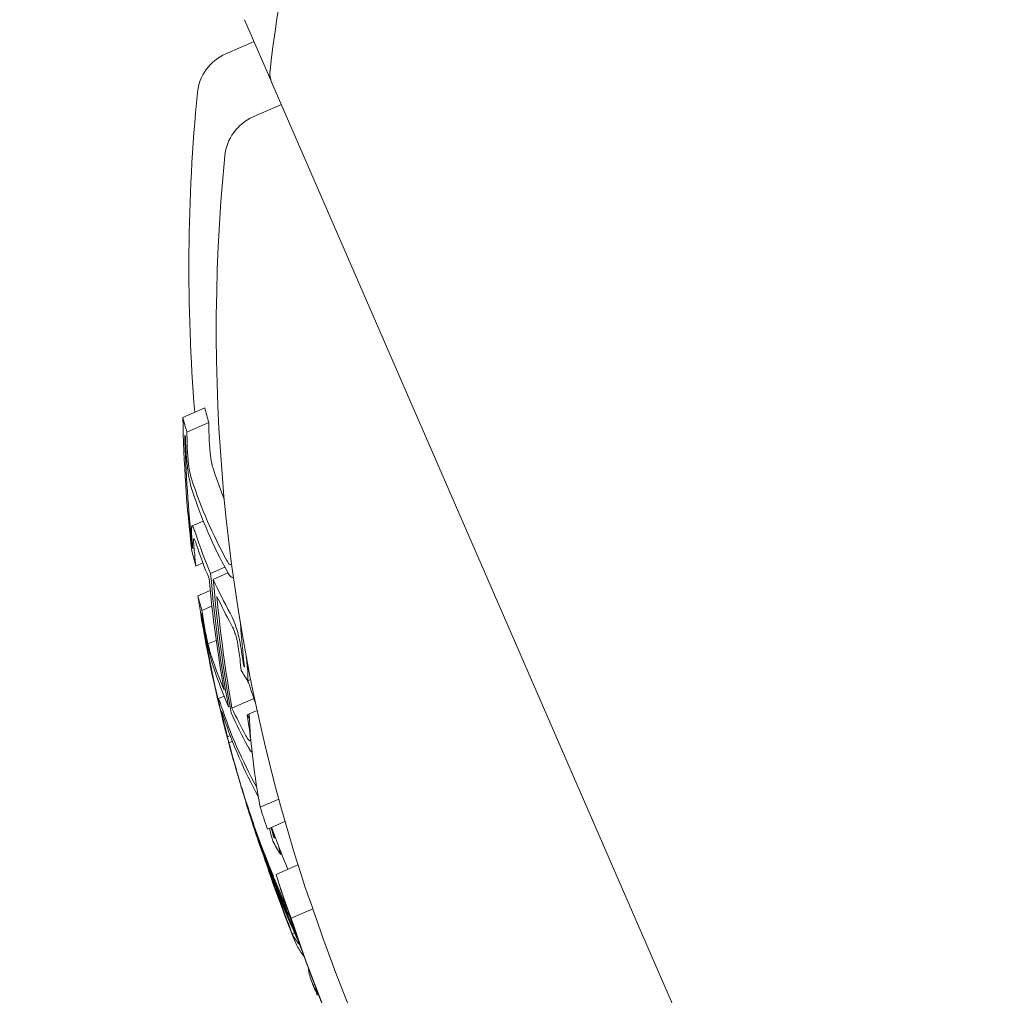
# Model space of a CAD drawing. Units: millimetres. Extents: x -2084 to 6500, y -3183 to 4618.
# Drawn here: x 1736 to 1745, y -121 to -113 of the extents above; entities that cross this region are included whole.
import ezdxf

# ---------------------------------------------------------------- set-up
doc = ezdxf.new("R2010")
doc.units = ezdxf.units.MM
doc.header["$LTSCALE"] = 0.2
doc.header["$MEASUREMENT"] = 0
doc.header["$PDMODE"] = 1
doc.layers.add('HAGS-Dim Plan', color=7, linetype='Continuous', lineweight=100)
doc.layers.add('HAGS-Plan', color=7, linetype='Continuous')
doc.styles.get("Standard").update_dxf_attribs({"font": 'g13f12d.shx', "height": 300})
doc.dimstyles.new('HAGS - Dim Plan', dxfattribs={"dimtxt": 300, "dimasz": 200, "dimexe": 0.18, "dimexo": 0.0625, "dimgap": 150, "dimtad": 0, "dimlfac": 0.001, "dimrnd": 0.05, "dimzin": 1, "dimdsep": 46, "dimtxsty": 'Standard', "dimblk": 'HAGS - Dim Plan arrow', "dimcen": 0.1, "dimse1": 1, "dimse2": 1, "dimclrd": 1, "dimadec": 0, "dimazin": 0, "dimtfac": 1, "dimtofl": 0, "dimtmove": 0, "dimatfit": 3, "dimfxl": 1, "dimtolj": 1, "dimtzin": 0, "dimarcsym": 0})

# ---------------------------------------------------------------- blocks, each defined once
blk = doc.blocks.new('HAGS - Dim Plan arrow')
at = {"color": 1, "lineweight": 0}
blk.add_lwpolyline([(0, 0, 0, 0.35, 0), (-1, 0, 0.015, 0.015, 0)], format="xyseb", dxfattribs=at)
blk = doc.blocks.new('*D7')
at = {"layer": 'Defpoints', "color": 0, "transparency": 16777216}
for p in [(1500, 3474), (1500, -2474), (6302.6446, -2474)]:
    blk.add_point(p, dxfattribs=at)
at = {"layer": 'HAGS-Dim Plan', "color": 1, "lineweight": -2, "transparency": 16777216}
for p, q in [((6302.6446, 3274), (6302.6446, 1105.9607)), ((6302.6446, -2274), (6302.6446, -105.9607))]:
    blk.add_line(p, q, dxfattribs=at)
at = {"layer": 'HAGS-Dim Plan', "color": 1, "lineweight": -2, "transparency": 16777216, "xscale": 200, "yscale": 200, "zscale": 200}
for p, rotation in [((6302.6446, 3474), 90), ((6302.6446, -2474), 270)]:
    blk.add_blockref('HAGS - Dim Plan arrow', p, dxfattribs=dict(at, rotation=rotation))
at = {"layer": 'HAGS-Dim Plan', "color": 0, "transparency": 16777216, "insert": (6302.6446, 500), "char_height": 300, "attachment_point": 5, "rotation": 90}
blk.add_mtext('\\A1;5.95m', dxfattribs=at)

msp = doc.modelspace()

# ---------------------------------------------------------------- linework, layer by layer
at = {"layer": 'HAGS-Plan', "lineweight": 0}
for p, q in [((1738.2695, -112.736), (1738.4985, -113.2628)), ((1738.3492, -112.9194), (1738.1132, -113.022)), ((1738.4992, -113.2642), (1744.6174, -127.3352)), ((1738.5789, -113.4476), (1738.3429, -113.5502)), ((1737.936, -115.9902), (1737.7526, -116.0699)), ((1737.9701, -116.1136), (1737.7867, -116.1933)), ((1737.924, -116.9391), (1737.8298, -116.9801)), ((1737.8348, -117.1525), (1737.832, -117.1538)), ((1737.9211, -117.2908), (1737.8626, -117.3162)), ((1738.105, -117.3259), (1737.9857, -117.3778)), ((1738.1312, -117.3744), (1738.0078, -117.428)), ((1738.1765, -117.4125), (1738.1746, -117.4133)), ((1737.9822, -117.5205), (1737.8781, -117.5658)), ((1737.9964, -117.6526), (1737.9128, -117.6889)), ((1738.0325, -117.9397), (1737.9634, -117.9697)), ((1738.2671, -118.1433), (1738.2598, -118.1465)), ((1738.3211, -118.2681), (1738.2985, -118.2779)), ((1738.098, -118.4062), (1738.0508, -118.4267)), ((1738.3481, -118.4282), (1738.1647, -118.5079)), ((1738.3607, -118.4607), (1738.3595, -118.4612)), ((1738.1483, -118.4927), (1738.1363, -118.4979)), ((1738.3749, -118.5264), (1738.3073, -118.5558)), ((1738.3074, -118.5578), (1738.2924, -118.5643)), ((1738.1506, -118.7381), (1738.1267, -118.7485)), ((1738.1689, -118.7858), (1738.1395, -118.7986)), ((1738.5565, -119.2704), (1738.4005, -119.3382)), ((1738.2814, -119.2952), (1738.2805, -119.2956)), ((1738.6086, -119.4575), (1738.4618, -119.5214)), ((1738.5175, -119.5815), (1738.5125, -119.5837)), ((1738.449, -119.7759), (1738.4443, -119.778)), ((1738.5809, -119.7296), (1738.5723, -119.7334)), ((1738.4764, -119.847), (1738.471, -119.8494)), ((1738.7175, -119.8216), (1738.5345, -119.9012)), ((1738.8432, -120.1891), (1738.6598, -120.2689)), ((1738.6601, -120.2799), (1738.6588, -120.2804)), ((1738.6892, -120.3923), (1738.67, -120.4007))]:
    msp.add_line(p, q, dxfattribs=at)
for centre, radius, start, end in [((1500, 470.3561), 694.3561, 270, 306.427888), ((1500, 470.3561), 694.3561, 270, 306.427888), ((1748.9191, -114.3258), 10.5, 135.49464, 173.63821), ((1738.2727, -113.3888), 0.4, 113.5, 174.40223), ((1738.6826, -113.1845), 0.2, 173.63821, 203.5), ((1752.8031, -114.813), 15, 174.40223, 184.64083), ((1738.5024, -113.9171), 0.4, 113.5, 174.40223), ((1753.0328, -115.3412), 15, 174.40223, 197.70493), ((1752.6197, -114.8927), 15, 194.96659, 195.73582), ((1752.6197, -114.8927), 15, 197.11159, 197.59566), ((1752.8494, -115.421), 15, 197.70493, 198.20878), ((1752.6197, -114.8927), 15, 200.9896, 201.75159), ((1752.6197, -114.8927), 15, 203.26828, 203.5), ((1752.6197, -114.8927), 15, 203.5, 203.67229)]:
    msp.add_arc(centre, radius, start, end, dxfattribs=at)
for centre, major_axis, ratio, start_param, end_param in [((1751.112, -110.9237), (-12.9776, -5.6428), 0.522499, -0.082274, -0.065081), ((1752.3774, -114.3355), (-13.7145, -5.9632), 0.85264, -0.339057, -0.252131), ((1752.6113, -114.372), (-13.73, -5.97), 0.85264, -0.33866, -0.330634), ((1752.3991, -114.3854), (-13.7216, -5.9663), 0.85264, -0.331504, -0.259193), ((1751.2218, -111.1762), (-13.0779, -5.6864), 0.522499, -0.050145, -0.015372), ((1751.2048, -111.6388), (-13.2159, -5.7464), 0.522499, -0.048943, -0.001079), ((1751.2402, -111.7202), (-13.2431, -5.7583), 0.522499, -0.049036, -0.00829), ((1751.3513, -111.9755), (-13.3236, -5.7933), 0.522499, -0.080133, -0.063388), ((1751.3158, -111.8941), (-13.2987, -5.7825), 0.522499, -0.073079, -0.070706), ((1752.6164, -114.8853), (-13.7559, -5.9812), 0.85264, -0.281118, -0.193627), ((1752.5947, -114.8353), (-13.7555, -5.981), 0.85264, -0.273907, -0.200715), ((1751.2048, -111.6388), (-13.2159, -5.7464), 0.522499, 0.006216, 0.048446), ((1752.3774, -114.3355), (-13.7145, -5.9632), 0.85264, -0.222934, -0.13864), ((1751.2402, -111.7202), (-13.2431, -5.7583), 0.522499, 0.013417, 0.048467), ((1752.3991, -114.3854), (-13.7216, -5.9663), 0.85264, -0.215684, -0.145601), ((1752.8084, -115.3267), (-13.7308, -5.9703), 0.85264, -0.258922, -0.251825), ((1751.3513, -111.9755), (-13.3236, -5.7933), 0.522499, 0.062382, 0.077799), ((1751.3158, -111.8941), (-13.2987, -5.7825), 0.522499, 0.069704, 0.072063), ((1752.8435, -114.9058), (-14.4954, -3.5221), 0.000004, 0, 0.000017), ((1751.7864, -112.4747), (-13.4798, -5.8612), 0.522499, 0.013181, 0.013221), ((1751.7694, -112.9373), (-13.5634, -5.8975), 0.522499, -0.047668, 0), ((1751.8816, -113.1953), (-13.6111, -5.9183), 0.522499, -0.071399, -0.069081), ((1751.917, -113.2767), (-13.6247, -5.9242), 0.522499, -0.078358, -0.061986), ((1751.8048, -113.0187), (-13.5792, -5.9044), 0.522499, -0.047844, 0), ((1752.8084, -115.3267), (-13.7308, -5.9703), 0.85264, -0.222665, -0.216818), ((1752.3774, -114.3355), (-13.7145, -5.9632), 0.85264, -0.134599, -0.127245), ((1752.3991, -114.3854), (-13.7216, -5.9663), 0.85264, -0.127508, -0.107537), ((1751.7694, -112.9373), (-13.5634, -5.8975), 0.522499, 0, 0.047175), ((1751.8048, -113.0187), (-13.5792, -5.9044), 0.522499, 0, 0.046636), ((1738.3613, -119.5314), (0.0934, -0.2815), 0.015847, -2.4426, -1.960095), ((1738.3713, -119.5685), (0.0733, -0.221), 0.015759, -2.269834, -1.954661), ((1752.3512, -114.2753), (-13.7203, -5.9662), 0.779864, -0.074731, -0.042819), ((1752.3773, -114.3352), (-13.727, -5.9687), 0.779865, -0.074835, -0.047679), ((1752.8084, -115.3267), (-13.7308, -5.9703), 0.85264, -0.146389, -0.138475), ((1752.8301, -115.3766), (-13.7247, -5.9677), 0.85264, -0.146285, -0.145567), ((1751.8816, -113.1953), (-13.6111, -5.9183), 0.522499, 0.068096, 0.070406), ((1751.917, -113.2767), (-13.6247, -5.9242), 0.522499, 0.061002, 0.077366), ((1752.5699, -114.7781), (-13.7542, -5.9805), 0.85264, -0.081997, -0.025323), ((1752.5482, -114.7282), (-13.7523, -5.9797), 0.85264, -0.077106, -0.037365), ((1752.3515, -114.2759), (-13.7206, -5.9659), 0.779891, -0.036315, -0.02579), ((1752.6527, -114.467), (-13.7117, -5.962), 0.608761, -0.061704, -0.028456), ((1752.3515, -114.2759), (-13.7206, -5.9659), 0.779891, -0.02579, 0.014062), ((1752.3775, -114.3357), (-13.7271, -5.9687), 0.779891, -0.026401, -0.023278), ((1752.3775, -114.3357), (-13.7271, -5.9687), 0.779891, -0.023278, 0.016862), ((1753.0377, -115.3524), (-13.7558, -5.9812), 0.961229, -0.085029, -0.008654), ((1752.8003, -115.3082), (-13.7496, -5.9792), 0.961108, -0.075004, -0.054996), ((1752.5958, -114.8378), (-13.7553, -5.9822), 0.173761, -0.046589, 0.001555), ((1752.5957, -114.8376), (-13.7553, -5.9824), 0.173768, 0.001553, 0.036307)]:
    msp.add_ellipse(centre, major_axis=major_axis, ratio=ratio, start_param=start_param, end_param=end_param, dxfattribs=at)
at = {"layer": 'HAGS-Plan', "lineweight": 0, "extrusion": (0, 0, -1)}
for centre, major_axis, ratio, start_param, end_param in [((1750.9286, -111.0035), (-12.9776, -5.6428), 0.522499, 0.065081, 0.082274), ((1750.964, -111.0849), (-13.0108, -5.6573), 0.522499, 0.072274, 0.074699), ((1752.4279, -114.4517), (-13.73, -5.97), 0.85264, 0.330634, 0.33866), ((1752.4062, -114.4018), (-13.7238, -5.9673), 0.85264, 0.330948, 0.331449), ((1751.0383, -111.2559), (-13.0779, -5.6864), 0.522499, 0, 0.050145), ((1751.0738, -111.3374), (-13.1087, -5.6998), 0.522499, 0, 0.049842), ((1751.0383, -111.2559), (-13.0779, -5.6864), 0.522499, -0.049113, 0), ((1751.0738, -111.3374), (-13.1087, -5.6998), 0.522499, -0.048812, 0), ((1752.4279, -114.4517), (-13.73, -5.97), 0.85264, 0.251841, 0.259198), ((1752.6383, -114.9356), (-13.7557, -5.9811), 0.85264, 0.19363, 0.281123), ((1751.4955, -112.3074), (-13.4176, -5.8341), 0.522499, 0.062944, 0.079571), ((1752.66, -114.9855), (-13.7548, -5.9807), 0.85264, 0.200725, 0.273921), ((1751.5309, -112.3888), (-13.4388, -5.8434), 0.522499, 0.06997, 0.072316), ((1752.4279, -114.4517), (-13.73, -5.97), 0.85264, 0.215681, 0.222678), ((1752.8372, -115.393), (-13.7225, -5.9667), 0.85264, 0.259175, 0.287382), ((1751.603, -112.5544), (-13.4798, -5.8612), 0.522499, 0.008144, 0.047698), ((1752.8589, -115.4429), (-13.7155, -5.9637), 0.85264, 0.25922, 0.269407), ((1751.6378, -112.6351), (-13.4981, -5.8706), 0.522497, 0.001102, 0.04745), ((1752.4861, -114.5855), (-13.7155, -5.9637), 0.608761, 0.252112, 0.265213), ((1751.9437, -113.3382), (-13.3236, -5.7933), 0.793353, 0.062382, 0.079118), ((1751.603, -112.5544), (-13.4798, -5.8612), 0.522499, -0.046932, -0.013181), ((1752.4062, -114.4018), (-13.7238, -5.9673), 0.85264, 0.145577, 0.145792), ((1751.6384, -112.6359), (-13.4988, -5.8695), 0.522499, -0.046664, -0.006086), ((1751.4955, -112.3074), (-13.4176, -5.8341), 0.522499, -0.066311, -0.061945), ((1752.4861, -114.5855), (-13.7155, -5.9637), 0.608761, 0.13863, 0.222917), ((1752.4279, -114.4517), (-13.73, -5.97), 0.85264, 0.138483, 0.145949), ((1751.9374, -113.3235), (-13.6322, -5.9275), 0.522499, 0.061952, 0.078315), ((1752.4279, -114.4517), (-13.73, -5.97), 0.85264, 0.127237, 0.134446), ((1751.9728, -113.405), (-13.6448, -5.9329), 0.522499, 0.068911, 0.071223), ((1752.2958, -114.1479), (-13.7044, -5.9588), 0.779545, 0.031104, 0.07589), ((1752.3218, -114.2078), (-13.7124, -5.9623), 0.779545, 0.028588, 0.075772), ((1752.3477, -114.2672), (-13.6247, -5.9242), 0.793353, 0.061002, 0.077366), ((1752.2676, -114.083), (-13.5792, -5.9044), 0.793353, 0.011955, 0.044085), ((1752.8372, -115.393), (-13.7225, -5.9667), 0.85264, 0.14559, 0.15035), ((1752.8589, -115.4429), (-13.7155, -5.9637), 0.85264, 0.13863, 0.144207), ((1752.2958, -114.1479), (-13.7044, -5.9588), 0.779545, -0.007818, 0.031104), ((1752.5888, -114.8217), (-13.7552, -5.9809), 0.85264, 0.027991, 0.079747), ((1752.3218, -114.2078), (-13.7124, -5.9623), 0.779545, -0.010763, 0.028588), ((1752.4692, -114.5468), (-13.7117, -5.962), 0.608761, 0.028456, 0.071048), ((1752.6105, -114.8716), (-13.7558, -5.9812), 0.85264, 0.038188, 0.069845), ((1752.5022, -114.6225), (-13.719, -5.9652), 0.608761, 0.033185, 0.056319), ((1752.8542, -115.432), (-13.7546, -5.9841), 0.961229, -0.000967, 0.085229), ((1752.8426, -115.4055), (-13.7539, -5.9854), 0.961228, 0.014179, 0.08058), ((1752.4058, -114.3961), (-13.7484, -5.978), 0.174196, -0.054996, -0.014408), ((1752.4449, -114.4908), (-13.7498, -5.9788), 0.174196, -0.052074, -0.011667)]:
    msp.add_ellipse(centre, major_axis=major_axis, ratio=ratio, start_param=start_param, end_param=end_param, dxfattribs=at)
at = {"layer": 'HAGS-Plan', "lineweight": 0}
for points, knots in [([(1737.9725, -116.2181), (1737.9729, -116.2394), (1737.9739, -116.2621), (1737.9767, -116.3098), (1737.9786, -116.3346), (1737.9809, -116.3596)], [0, 0, 0, 0, 0.00754925, 0.00754925, 0.01503089, 0.01503089, 0.01503089, 0.01503089]), ([(1737.7855, -116.436), (1737.7823, -116.402), (1737.7797, -116.3682), (1737.7758, -116.3031), (1737.7745, -116.2721), (1737.7739, -116.243)], [-0.02044642, -0.02044642, -0.02044642, -0.02044642, -0.01027156, -0.01027156, 0, 0, 0, 0]), ([(1737.7975, -116.4393), (1737.7952, -116.4144), (1737.7933, -116.3895), (1737.7905, -116.3418), (1737.7895, -116.3191), (1737.7891, -116.2978)], [-0.01503087, -0.01503087, -0.01503087, -0.01503087, -0.00754915, -0.00754915, 0, 0, 0, 0]), ([(1737.9809, -116.3596), (1737.9818, -116.3692), (1737.983, -116.379), (1737.9854, -116.398), (1737.9868, -116.4072), (1737.9882, -116.4158)], [0, 0, 0, 0, 0.00291744, 0.00291744, 0.005786074, 0.005786074, 0.005786074, 0.005786074]), ([(1737.8007, -116.5522), (1737.7978, -116.5346), (1737.7949, -116.5155), (1737.7895, -116.4736), (1737.7872, -116.4532), (1737.7855, -116.436)], [-0.009724811, -0.009724811, -0.009724811, -0.009724811, -0.005211357, -0.005211357, 0, 0, 0, 0]), ([(1737.8048, -116.4956), (1737.8034, -116.487), (1737.802, -116.4777), (1737.7995, -116.4588), (1737.7984, -116.449), (1737.7975, -116.4393)], [-0.005786117, -0.005786117, -0.005786117, -0.005786117, -0.002917432, -0.002917432, 0, 0, 0, 0]), ([(1737.9882, -116.4158), (1737.9913, -116.4332), (1737.9951, -116.4529), (1738.0035, -116.4882), (1738.0075, -116.5022), (1738.0114, -116.5129)], [0, 0, 0, 0, 0.00613498, 0.00613498, 0.01140464, 0.01140464, 0.01140464, 0.01140464]), ([(1737.833, -116.6889), (1737.8265, -116.6704), (1737.8197, -116.6453), (1737.8132, -116.6159), (1737.8089, -116.5965), (1737.8047, -116.575), (1737.8007, -116.5522)], [0, 0, 0, 0, 0.605144, 0.605144, 0.605144, 1, 1, 1, 1]), ([(1737.828, -116.5927), (1737.8233, -116.5796), (1737.8184, -116.5618), (1737.8137, -116.5407), (1737.8107, -116.527), (1737.8077, -116.5118), (1737.8048, -116.4956)], [0, 0, 0, 0, 0.608286, 0.608286, 0.608286, 1, 1, 1, 1]), ([(1737.8248, -117.0157), (1737.8247, -117.0047), (1737.8251, -116.9959), (1737.8271, -116.9821), (1737.8288, -116.9804), (1737.83, -116.98)], [-0.007280396, -0.007280396, -0.007280396, -0.007280396, -0.004092828, -0.004092828, 0, 0, 0, 0]), ([(1737.8369, -117.1712), (1737.8334, -117.1405), (1737.8306, -117.1115), (1737.8265, -117.0589), (1737.8253, -117.0357), (1737.8248, -117.0157)], [-0.02075996, -0.02075996, -0.02075996, -0.02075996, -0.0103975, -0.0103975, 0, 0, 0, 0]), ([(1737.83, -116.98), (1737.834, -116.9814), (1737.8393, -116.9898), (1737.8454, -117.0047), (1737.8492, -117.0141), (1737.8534, -117.0262), (1737.8578, -117.0405)], [0, 0, 0, 0, 0.614914, 0.614914, 0.614914, 1, 1, 1, 1]), ([(1737.8426, -117.1044), (1737.8426, -117.0993), (1737.8428, -117.0951), (1737.8438, -117.0885), (1737.8445, -117.0874), (1737.8451, -117.087)], [-0.003718442, -0.003718442, -0.003718442, -0.003718442, -0.002075035, -0.002075035, 0, 0, 0, 0]), ([(1737.8519, -117.2218), (1737.8493, -117.1987), (1737.8471, -117.1768), (1737.844, -117.1372), (1737.843, -117.1197), (1737.8426, -117.1044)], [-0.01556092, -0.01556092, -0.01556092, -0.01556092, -0.00779335, -0.00779335, 0, 0, 0, 0]), ([(1737.8451, -117.087), (1737.8481, -117.0884), (1737.852, -117.0949), (1737.8565, -117.1061), (1737.8593, -117.1131), (1737.8623, -117.1219), (1737.8655, -117.1324)], [0, 0, 0, 0, 0.618422, 0.618422, 0.618422, 1, 1, 1, 1]), ([(1738.1568, -117.3075), (1738.1507, -117.3079), (1738.1437, -117.3035), (1738.1365, -117.2945), (1738.1318, -117.2886), (1738.1269, -117.2807), (1738.1221, -117.271)], [0, 0, 0, 0, 0.606859, 0.606859, 0.606859, 1, 1, 1, 1]), ([(1738.1742, -117.4135), (1738.1657, -117.4145), (1738.1561, -117.4089), (1738.1462, -117.3968), (1738.1396, -117.3888), (1738.1328, -117.378), (1738.126, -117.3646)], [0, 0, 0, 0, 0.605032, 0.605032, 0.605032, 1, 1, 1, 1]), ([(1738.1498, -117.7129), (1738.1602, -117.7309), (1738.1716, -117.7554), (1738.1829, -117.7845), (1738.1896, -117.8018), (1738.1965, -117.821), (1738.2032, -117.8414)], [0, 0, 0, 0, 0.628085, 0.628085, 0.628085, 1, 1, 1, 1]), ([(1737.9432, -117.9022), (1737.9371, -117.8714), (1737.9313, -117.8408), (1737.9207, -117.782), (1737.9159, -117.7538), (1737.9116, -117.727)], [-0.01900712, -0.01900712, -0.01900712, -0.01900712, -0.00951129, -0.00951129, 0, 0, 0, 0]), ([(1737.9507, -117.9119), (1737.9461, -117.8883), (1737.9416, -117.8649), (1737.9336, -117.8199), (1737.9299, -117.7984), (1737.9267, -117.778)], [-0.01456159, -0.01456159, -0.01456159, -0.01456159, -0.00728668, -0.00728668, 0, 0, 0, 0]), ([(1738.1584, -117.807), (1738.166, -117.8199), (1738.1742, -117.8377), (1738.1825, -117.8588), (1738.1872, -117.8709), (1738.1921, -117.8843), (1738.1968, -117.8985)], [0, 0, 0, 0, 0.636908, 0.636908, 0.636908, 1, 1, 1, 1]), ([(1738.2032, -117.8414), (1738.2097, -117.8624), (1738.216, -117.8857), (1738.2217, -117.9093), (1738.2256, -117.9258), (1738.2292, -117.9428), (1738.2325, -117.9595)], [0, 0, 0, 0, 0.590878, 0.590878, 0.590878, 1, 1, 1, 1]), ([(1737.9693, -118.0217), (1737.9641, -117.9997), (1737.9586, -117.9755), (1737.9533, -117.9511), (1737.9498, -117.9349), (1737.9464, -117.9184), (1737.9432, -117.9022)], [0, 0, 0, 0, 0.604069, 0.604069, 0.604069, 1, 1, 1, 1]), ([(1737.9634, -117.9697), (1737.9612, -117.9608), (1737.9591, -117.9513), (1737.9545, -117.9304), (1737.9524, -117.9204), (1737.9507, -117.9119)], [-0.004894289, -0.004894289, -0.004894289, -0.004894289, -0.002610937, -0.002610937, 0, 0, 0, 0]), ([(1738.1968, -117.8985), (1738.1995, -117.9072), (1738.202, -117.9166), (1738.2071, -117.9372), (1738.2093, -117.9473), (1738.211, -117.9558)], [-0.004870027, -0.004870027, -0.004870027, -0.004870027, -0.002604779, -0.002604779, 0, 0, 0, 0]), ([(1738.211, -117.9558), (1738.2156, -117.9812), (1738.2198, -118.0064), (1738.2268, -118.0551), (1738.2297, -118.0784), (1738.2319, -118.1005)], [-0.01567344, -0.01567344, -0.01567344, -0.01567344, -0.00786735, -0.00786735, 0, 0, 0, 0]), ([(1738.2325, -117.9595), (1738.2385, -117.9923), (1738.2439, -118.0249), (1738.2531, -118.0878), (1738.2569, -118.1179), (1738.2598, -118.1465)], [-0.02019055, -0.02019055, -0.02019055, -0.02019055, -0.01013257, -0.01013257, 0, 0, 0, 0]), ([(1737.9925, -118.0731), (1737.9876, -118.059), (1737.9818, -118.0399), (1737.9756, -118.0173), (1737.9717, -118.0028), (1737.9676, -117.9868), (1737.9634, -117.9697)], [0, 0, 0, 0, 0.613297, 0.613297, 0.613297, 1, 1, 1, 1]), ([(1738.0094, -118.1645), (1738.0026, -118.145), (1737.9947, -118.1186), (1737.9862, -118.0876), (1737.9808, -118.0675), (1737.9751, -118.0453), (1737.9693, -118.0217)], [0, 0, 0, 0, 0.609896, 0.609896, 0.609896, 1, 1, 1, 1]), ([(1738.0548, -118.4571), (1738.0529, -118.4473), (1738.0516, -118.4397), (1738.05, -118.428), (1738.0504, -118.4267), (1738.0509, -118.4266)], [-0.007182647, -0.007182647, -0.007182647, -0.007182647, -0.004033646, -0.004033646, 0, 0, 0, 0]), ([(1738.0509, -118.4266), (1738.0529, -118.4287), (1738.0567, -118.4377), (1738.0622, -118.4531), (1738.0657, -118.463), (1738.0699, -118.4756), (1738.0746, -118.4904)], [0, 0, 0, 0, 0.609959, 0.609959, 0.609959, 1, 1, 1, 1]), ([(1738.0889, -118.6058), (1738.0791, -118.5661), (1738.0704, -118.5292), (1738.0636, -118.4984), (1738.0603, -118.4833), (1738.0573, -118.4694), (1738.0548, -118.4571)], [0, 0, 0, 0, 0.67329, 0.67329, 0.67329, 1, 1, 1, 1]), ([(1738.078, -118.544), (1738.0771, -118.5395), (1738.0765, -118.5359), (1738.0757, -118.5303), (1738.0759, -118.5295), (1738.0761, -118.5293)], [-0.00364581, -0.00364581, -0.00364581, -0.00364581, -0.002036589, -0.002036589, 0, 0, 0, 0]), ([(1738.0761, -118.5293), (1738.0776, -118.5311), (1738.0805, -118.538), (1738.0845, -118.5494), (1738.0871, -118.5568), (1738.0902, -118.5661), (1738.0937, -118.577)], [0, 0, 0, 0, 0.610643, 0.610643, 0.610643, 1, 1, 1, 1]), ([(1738.1036, -118.6557), (1738.0981, -118.6334), (1738.0931, -118.6124), (1738.0833, -118.5698), (1738.08, -118.5541), (1738.078, -118.544)], [-0.009883785, -0.009883785, -0.009883785, -0.009883785, -0.005517465, -0.005517465, 0, 0, 0, 0]), ([(1738.304, -118.6387), (1738.308, -118.6624), (1738.3113, -118.6849), (1738.3164, -118.7261), (1738.3181, -118.7447), (1738.319, -118.7611)], [-0.01622793, -0.01622793, -0.01622793, -0.01622793, -0.00813486, -0.00813486, 0, 0, 0, 0]), ([(1738.3152, -118.781), (1738.31, -118.7806), (1738.3036, -118.775), (1738.2963, -118.7645), (1738.2917, -118.7581), (1738.2868, -118.7496), (1738.2817, -118.7395)], [0, 0, 0, 0, 0.619779, 0.619779, 0.619779, 1, 1, 1, 1]), ([(1738.319, -118.7611), (1738.3191, -118.7667), (1738.3188, -118.7713), (1738.3174, -118.7789), (1738.3161, -118.7804), (1738.3152, -118.781)], [-0.003811732, -0.003811732, -0.003811732, -0.003811732, -0.002131958, -0.002131958, 0, 0, 0, 0]), ([(1738.2099, -119.0585), (1738.1992, -119.0218), (1738.1884, -118.9837), (1738.1783, -118.9476), (1738.1682, -118.9113), (1738.1584, -118.8759), (1738.15, -118.8442), (1738.1489, -118.8404), (1738.1479, -118.8366), (1738.1469, -118.8329)], [0, 0, 0, 0, 0.471325, 0.471325, 0.471325, 0.943676, 0.943676, 0.943676, 1, 1, 1, 1]), ([(1738.3332, -118.879), (1738.3284, -118.8756), (1738.323, -118.8698), (1738.3173, -118.8618), (1738.3111, -118.8531), (1738.3043, -118.8417), (1738.2973, -118.8279)], [0.2569866, 0.2569866, 0.2569866, 0.2569866, 0.6161434, 0.6161434, 0.6161434, 1, 1, 1, 1]), ([(1738.2066, -119.0444), (1738.1993, -119.0192), (1738.1918, -118.9928), (1738.1848, -118.9677), (1738.1778, -118.9426), (1738.1711, -118.9181), (1738.1653, -118.8963), (1738.1645, -118.8935), (1738.1637, -118.8907), (1738.163, -118.8879)], [0, 0, 0, 0, 0.470164, 0.470164, 0.470164, 0.939284, 0.939284, 0.939284, 1, 1, 1, 1]), ([(1738.23, -119.1235), (1738.2262, -119.1111), (1738.2224, -119.0981), (1738.2146, -119.0717), (1738.2106, -119.0581), (1738.2066, -119.0444)], [-0.008681518, -0.008681518, -0.008681518, -0.008681518, -0.004340725, -0.004340725, 0, 0, 0, 0]), ([(1738.2426, -119.1694), (1738.2374, -119.152), (1738.232, -119.1338), (1738.221, -119.0968), (1738.2155, -119.0777), (1738.2099, -119.0585)], [-0.01216151, -0.01216151, -0.01216151, -0.01216151, -0.00608071, -0.00608071, 0, 0, 0, 0]), ([(1738.2787, -119.2797), (1738.2709, -119.2558), (1738.2629, -119.2306), (1738.2467, -119.1785), (1738.2384, -119.1514), (1738.23, -119.1235)], [-0.01965025, -0.01965025, -0.01965025, -0.01965025, -0.00982508, -0.00982508, 0, 0, 0, 0]), ([(1738.297, -119.3438), (1738.2883, -119.3171), (1738.2794, -119.289), (1738.2613, -119.2308), (1738.252, -119.2005), (1738.2426, -119.1694)], [-0.02193298, -0.02193298, -0.02193298, -0.02193298, -0.01096644, -0.01096644, 0, 0, 0, 0]), ([(1738.2805, -119.2956), (1738.2805, -119.2956), (1738.2806, -119.2961), (1738.2813, -119.2985), (1738.282, -119.3009), (1738.2841, -119.3075), (1738.2854, -119.3118), (1738.287, -119.3169)], [-0.007961932, -0.007961932, -0.007961932, -0.007961932, -0.005882695, -0.005882695, -0.002954769, -0.002954769, 0, 0, 0, 0]), ([(1738.4935, -119.5076), (1738.4948, -119.5125), (1738.496, -119.5173), (1738.4973, -119.5221), (1738.502, -119.5403), (1738.5063, -119.558), (1738.5103, -119.5748)], [0.6081453, 0.6081453, 0.6081453, 0.6081453, 0.6905278, 0.6905278, 0.6905278, 1, 1, 1, 1])]:
    msp.add_open_spline(points, degree=3, knots=knots, dxfattribs=at)
for points in [[(1738.1615, -117.302), (1738.1598, -117.3054), (1738.1581, -117.3068), (1738.1568, -117.3075)], [(1738.1764, -117.4123), (1738.1756, -117.4128), (1738.1749, -117.4132), (1738.1742, -117.4135)], [(1738.3665, -119.1624), (1738.3682, -119.1655), (1738.37, -119.1687), (1738.3719, -119.1722)], [(1738.4791, -119.5138), (1738.4802, -119.5181), (1738.4811, -119.522), (1738.4819, -119.5254)], [(1738.6738, -120.408), (1738.6725, -120.4056), (1738.6712, -120.4031), (1738.67, -120.4007)], [(1738.7082, -120.4971), (1738.704, -120.4889), (1738.7, -120.4805), (1738.6962, -120.4721)], [(1738.8056, -120.6887), (1738.8055, -120.6921), (1738.806, -120.6966), (1738.8069, -120.7022)]]:
    msp.add_open_spline(points, degree=3, dxfattribs=at)

# ---------------------------------------------------------------- dimensions: what is measured, and where the dimension line sits
at = {"layer": 'HAGS-Dim Plan'}
dim = msp.add_linear_dim(base=(6302.6446, -2474), p1=(1500, 3474), p2=(1500, -2474), angle=90, dimstyle='HAGS - Dim Plan', override={"dimpost": 'm'}, dxfattribs=at)
dim.commit()
dim.dimension.update_dxf_attribs({"geometry": '*D7', "text_midpoint": (6302.6446, 500)})

doc.saveas('drawing.dxf')
